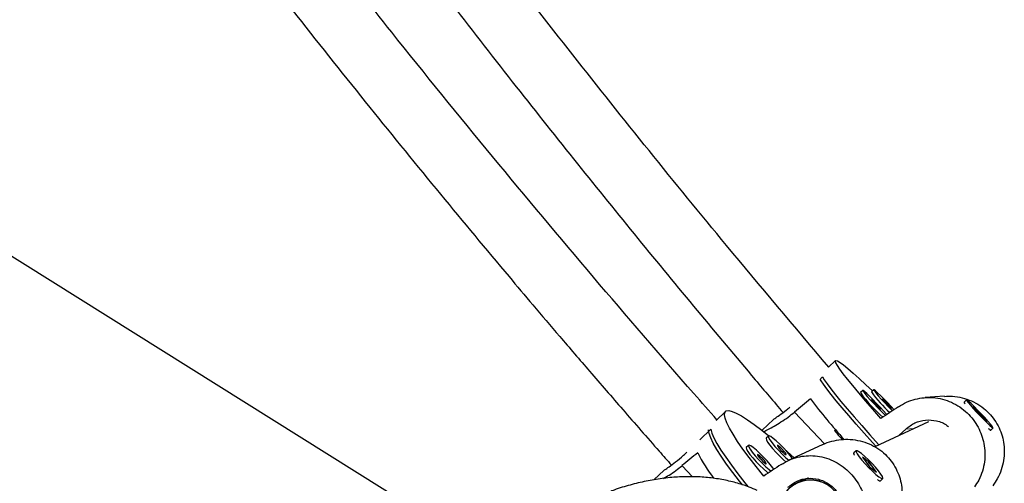
# Model space of a CAD drawing. Extents: x -74 to 387, y -9 to 475.
# Drawn here: x 246 to 256, y 177 to 182 of the extents above; entities that cross this region are included whole.
import ezdxf

# ---------------------------------------------------------------- set-up
doc = ezdxf.new("R2010")
doc.units = 0
doc.header["$LTSCALE"] = 0.125
doc.header["$MEASUREMENT"] = 0
doc.layers.add('CONTOUR', color=7, linetype='CONTINUOUS')

msp = doc.modelspace()

# ---------------------------------------------------------------- linework, layer by layer
at = {"layer": 'CONTOUR', "lineweight": 25}
for p, q in [((252.2185, 175.7162), (244.2643, 180.6953)), ((254.2262, 178.4698), (254.158, 178.4051)), ((254.079, 178.2933), (254.0979, 178.3112)), ((254.4914, 178.1785), (254.4687, 178.157)), ((254.598, 178.1858), (254.5753, 178.1643)), ((255.2861, 178.1218), (255.0996, 178.1091)), ((255.4789, 178.0638), (255.4787, 178.0557)), ((255.5018, 178.0859), (255.4792, 178.0644)), ((253.1539, 177.9734), (253.0638, 177.8873)), ((255.5623, 178.0225), (255.6382, 177.9339)), ((255.6234, 177.9657), (255.5623, 178.0225)), ((255.6166, 177.9592), (255.6234, 177.9657)), ((255.6993, 177.8771), (255.6234, 177.9657)), ((253.622, 177.8968), (253.5092, 177.7899)), ((255.13, 177.8736), (254.6077, 177.6301)), ((255.6382, 177.9339), (255.6993, 177.8771)), ((252.9029, 177.6967), (253.0113, 177.8003)), ((254.2249, 177.7966), (254.2163, 177.7884)), ((254.8461, 177.7412), (254.9099, 177.8018)), ((255.7281, 177.7923), (255.7365, 177.7921)), ((255.7372, 177.7923), (255.7598, 177.8137)), ((253.5724, 177.734), (253.55, 177.7127)), ((253.3784, 177.6436), (253.356, 177.6222)), ((254.0945, 177.6494), (253.7646, 177.4955)), ((254.4033, 177.5655), (254.4033, 177.5584)), ((254.4271, 177.5908), (254.4047, 177.5694)), ((254.4882, 177.528), (254.5581, 177.4338)), ((254.5551, 177.4767), (254.4882, 177.528)), ((254.5504, 177.4721), (254.5551, 177.4767)), ((254.6251, 177.3825), (254.5551, 177.4767)), ((252.5569, 177.4029), (252.4564, 177.3068)), ((254.5581, 177.4338), (254.6251, 177.3825)), ((253.9359, 177.3168), (253.8516, 177.2775)), ((253.9181, 177.3085), (253.8516, 177.2775)), ((254.6518, 177.2974), (254.6599, 177.2971)), ((254.6638, 177.2983), (254.6862, 177.3197))]:
    msp.add_line(p, q, dxfattribs=at)
at = {"layer": 'CONTOUR', "lineweight": 18}
for p, q in [((254.1168, 177.6581), (253.8253, 177.9672)), ((254.9099, 177.8018), (254.9872, 177.8071)), ((252.8313, 177.3377), (252.7298, 177.4454))]:
    msp.add_line(p, q, dxfattribs=at)
at = {"layer": 'CONTOUR', "lineweight": 25, "flags": 128}
for points in [[(254.6682, 177.9062), (254.5898, 177.9948), (254.5172, 178.0781), (254.4513, 178.1552), (254.3928, 178.2254), (254.3423, 178.2879), (254.3002, 178.3421), (254.2672, 178.3874), (254.2434, 178.4232), (254.2291, 178.4493), (254.2246, 178.4653), (254.2298, 178.4712), (254.2447, 178.4667), (254.2692, 178.452), (254.3029, 178.4273), (254.3455, 178.3927), (254.3967, 178.3487), (254.4557, 178.2957), (254.5221, 178.2342), (254.5856, 178.1741)], [(254.6186, 177.6352), (254.5855, 177.6716), (254.503, 177.7635), (254.4256, 177.851), (254.354, 177.9332), (254.2891, 178.0094), (254.2314, 178.0787), (254.1817, 178.1403), (254.1403, 178.1937), (254.1078, 178.2383), (254.0845, 178.2737), (254.0752, 178.2897)], [(254.0979, 178.3112), (254.1158, 178.2814), (254.1431, 178.2421), (254.1794, 178.1937), (254.2243, 178.1367), (254.2775, 178.0718), (254.3383, 177.9995), (254.4061, 177.9207), (254.4802, 177.8361), (254.5599, 177.7467), (254.6443, 177.6533), (254.6482, 177.649)], [(254.725, 177.9419), (254.7181, 177.9501), (254.6917, 177.9806), (254.6599, 178.0156), (254.6253, 178.0527), (254.5903, 178.0889), (254.5575, 178.1218), (254.5293, 178.1487), (254.508, 178.1678), (254.4949, 178.1775), (254.4912, 178.1773), (254.497, 178.167), (254.512, 178.1475), (254.5351, 178.1202), (254.5644, 178.0872), (254.5979, 178.0508), (254.6331, 178.0138), (254.6673, 177.9789), (254.6981, 177.9487), (254.7122, 177.9354)], [(254.7965, 177.9898), (254.7665, 178.0229), (254.7319, 178.0599), (254.6968, 178.0962), (254.6641, 178.129), (254.6359, 178.156), (254.6146, 178.175), (254.6015, 178.1848), (254.5978, 178.1845), (254.6036, 178.1743), (254.6186, 178.1548), (254.6417, 178.1275), (254.671, 178.0944), (254.7045, 178.0581), (254.7397, 178.0211), (254.7739, 177.9862), (254.7802, 177.9799)], [(254.6632, 177.997), (254.6617, 178.0006), (254.6539, 178.0105), (254.641, 178.0253), (254.6249, 178.0427), (254.6082, 178.0601), (254.5933, 178.0748), (254.5826, 178.0845), (254.5775, 178.0878), (254.5791, 178.0843), (254.5869, 178.0743), (254.5998, 178.0595), (254.6158, 178.0421), (254.6326, 178.0248), (254.6474, 178.0101), (254.6582, 178.0004), (254.6632, 177.997)], [(254.7698, 178.0043), (254.7683, 178.0079), (254.7605, 178.0178), (254.7476, 178.0326), (254.7315, 178.05), (254.7148, 178.0674), (254.6999, 178.082), (254.6891, 178.0918), (254.6841, 178.0951), (254.6856, 178.0915), (254.6935, 178.0816), (254.7064, 178.0668), (254.7224, 178.0494), (254.7391, 178.032), (254.754, 178.0174), (254.7648, 178.0076), (254.7698, 178.0043)], [(255.5391, 178.0351), (255.567, 178.0032), (255.5997, 177.9674), (255.6347, 177.9303), (255.6694, 177.8947), (255.7013, 177.8631), (255.7279, 177.838), (255.7473, 177.8211), (255.7581, 177.8138), (255.7594, 177.8166), (255.7512, 177.8293), (255.7341, 177.8509), (255.7093, 177.8798), (255.6787, 177.914), (255.6445, 177.9508), (255.6093, 177.9875), (255.5757, 178.0214), (255.5462, 178.05), (255.523, 178.0712), (255.5078, 178.0834), (255.5017, 178.0857), (255.5051, 178.0779), (255.5179, 178.0606), (255.5391, 178.0351)], [(253.5269, 177.3442), (253.4524, 177.4365), (253.3845, 177.5242), (253.3239, 177.6064), (253.2713, 177.6822), (253.2273, 177.7509), (253.1922, 177.8118), (253.1665, 177.864), (253.1505, 177.9073), (253.1442, 177.941), (253.1479, 177.9648), (253.1613, 177.9784), (253.1845, 177.9818), (253.2171, 177.9749), (253.2588, 177.9578), (253.3092, 177.9306), (253.3677, 177.8936), (253.4337, 177.8472), (253.5066, 177.792), (253.5773, 177.7351)], [(253.3179, 177.259), (253.2904, 177.2936), (253.2235, 177.3803), (253.1639, 177.4615), (253.1122, 177.5364), (253.0689, 177.6042), (253.0345, 177.6642), (253.0093, 177.7158), (252.9936, 177.7585), (252.9876, 177.7917), (252.9875, 177.7951)], [(253.0113, 177.8003), (253.0214, 177.763), (253.0411, 177.7165), (253.0702, 177.6613), (253.1084, 177.5979), (253.1554, 177.527), (253.2105, 177.4494), (253.2732, 177.3657), (253.343, 177.277), (253.3722, 177.241)], [(253.55, 177.7127), (253.5488, 177.7105), (253.5517, 177.6974), (253.5641, 177.6755), (253.5851, 177.6462), (253.613, 177.6118), (253.6459, 177.5748), (253.6813, 177.538), (253.7165, 177.5041), (253.7444, 177.4795)], [(253.8069, 177.5153), (253.7832, 177.5461), (253.7525, 177.5821), (253.718, 177.6194), (253.6824, 177.6551), (253.6482, 177.6866), (253.618, 177.7115), (253.594, 177.7281), (253.578, 177.735), (253.5712, 177.7319), (253.5741, 177.7188), (253.5865, 177.6968), (253.6074, 177.6676), (253.6354, 177.6332), (253.6683, 177.5962), (253.7036, 177.5594), (253.7389, 177.5255), (253.7701, 177.4981)], [(253.356, 177.6222), (253.3548, 177.62), (253.3577, 177.607), (253.3701, 177.585), (253.3911, 177.5557), (253.419, 177.5213), (253.4519, 177.4843), (253.4873, 177.4475), (253.5225, 177.4136), (253.555, 177.3851), (253.5703, 177.373)], [(253.6233, 177.4098), (253.6139, 177.4235), (253.5892, 177.4557), (253.5585, 177.4917), (253.524, 177.5289), (253.4884, 177.5646), (253.4542, 177.5961), (253.424, 177.6211), (253.4, 177.6376), (253.384, 177.6446), (253.3772, 177.6414), (253.3801, 177.6284), (253.3925, 177.6064), (253.4134, 177.5771), (253.4414, 177.5427), (253.4743, 177.5057), (253.5096, 177.4689), (253.5449, 177.435), (253.5774, 177.4065), (253.5971, 177.391)], [(253.7447, 177.5531), (253.7447, 177.558), (253.7381, 177.5691), (253.726, 177.5847), (253.7102, 177.6024), (253.6932, 177.6194), (253.6775, 177.6333), (253.6655, 177.6419), (253.6591, 177.6439), (253.6592, 177.639), (253.6657, 177.6279), (253.6778, 177.6123), (253.6936, 177.5946), (253.7106, 177.5775), (253.7263, 177.5636), (253.7383, 177.555), (253.7447, 177.5531)], [(253.7431, 177.5926), (253.7582, 177.5791), (253.821, 177.5218)], [(254.41, 177.5469), (254.4087, 177.5495), (254.4034, 177.5649), (254.4047, 177.5694)], [(254.4562, 177.5322), (254.4826, 177.4989), (254.5144, 177.4623), (254.5494, 177.4252), (254.585, 177.3903), (254.6184, 177.3602), (254.6472, 177.3372), (254.6694, 177.323), (254.6831, 177.3185), (254.6875, 177.3242), (254.6822, 177.3396), (254.6676, 177.3636), (254.6447, 177.3944), (254.6153, 177.4297), (254.5816, 177.4669), (254.546, 177.5032), (254.5112, 177.536), (254.4797, 177.5628), (254.454, 177.5816), (254.4359, 177.591), (254.4267, 177.5904), (254.4272, 177.5797), (254.4373, 177.5598), (254.4562, 177.5322)], [(253.5508, 177.4626), (253.5507, 177.4675), (253.5441, 177.4787), (253.532, 177.4942), (253.5162, 177.5119), (253.4992, 177.529), (253.4835, 177.5429), (253.4715, 177.5515), (253.4651, 177.5534), (253.4652, 177.5485), (253.4717, 177.5374), (253.4838, 177.5218), (253.4996, 177.5041), (253.5166, 177.4871), (253.5323, 177.4732), (253.5443, 177.4646), (253.5508, 177.4626)], [(253.9617, 177.3249), (253.9555, 177.323), (253.9181, 177.3085)]]:
    msp.add_lwpolyline(points, dxfattribs=at)
at = {"layer": 'CONTOUR', "lineweight": 25}
for centre, radius, start, end in [((255.6474, 179.0068), 1.453, 215.79093, 228.58376), ((255.6833, 178.9632), 1.366, 215.79269, 227.08829), ((258.7997, 181.7496), 6.0467, 217.17959, 222.04029), ((255.5261, 178.0797), 0.0494, 198.08288, 222.0341), ((254.71, 178.1393), 0.6057, 215.40125, 226.57371), ((255.7762, 177.8724), 0.0891, 225.246, 244.00404), ((254.4376, 178.367), 1.7469, 207.10468, 216.74259), ((253.9826, 176.9974), 0.3087, 24.38605, 161.93699), ((253.9837, 176.993), 0.3113, 300.02301, 158.95462), ((254.6646, 177.3459), 0.0476, 230.09045, 269.04555)]:
    msp.add_arc(centre, radius, start, end, dxfattribs=at)
for centre, major_axis, ratio, start_param, end_param in [((252.4956, 174.977), (5.4211, 5.2304), 0.178177, 1.126934, 1.156395), ((257.5117, 179.7333), (6.4429, 4.2585), 0.006289, 1.994266, 2.023727), ((251.4585, 174.4945), (5.2744, 5.1334), 0.182352, 1.126095, 1.155556), ((256.4153, 179.2315), (6.3793, 4.2382), 0.003851, 2.008643, 2.038104)]:
    msp.add_ellipse(centre, major_axis=major_axis, ratio=ratio, start_param=start_param, end_param=end_param, dxfattribs=at)
for points, knots in [([(254.1592, 178.4062), (253.8261, 178.8007), (252.98, 179.8027), (251.6589, 181.444), (250.2047, 183.3351), (249.1366, 184.771), (248.567, 185.5856), (248.4531, 185.7485)], [0, 0, 0, 0, 0.166502, 0.422963, 0.679424, 0.935884, 1, 1, 1, 1]), ([(247.9029, 185.4429), (248.1534, 185.0894), (248.7964, 184.1821), (249.8671, 182.7466), (250.8907, 181.4186), (251.7057, 180.3928), (252.2933, 179.666), (252.8713, 178.9641), (253.343, 178.3989), (253.624, 178.0694), (253.7141, 177.9636)], [0, 0, 0, 0, 0.137196, 0.352083, 0.56697, 0.668083, 0.766914, 0.862886, 0.956001, 1, 1, 1, 1]), ([(253.0701, 177.8933), (252.9955, 177.9781), (252.5904, 178.4384), (251.857, 179.2897), (250.875, 180.4636), (249.7861, 181.8057), (248.6093, 183.3175), (247.7109, 184.5032), (247.2519, 185.1453), (247.1989, 185.2195)], [0, 0, 0, 0, 0.036068, 0.195863, 0.358918, 0.524909, 0.747888, 0.970866, 1, 1, 1, 1]), ([(246.7205, 184.8118), (246.7483, 184.7732), (247.0109, 184.409), (247.5192, 183.7272), (248.2429, 182.7713), (248.9659, 181.8416), (249.6761, 180.9492), (250.3657, 180.1021), (250.8978, 179.4623), (251.2861, 179.0018), (251.5477, 178.694), (251.8395, 178.3536), (252.1626, 177.9804), (252.4283, 177.6757), (252.5871, 177.4962), (252.6269, 177.4513)], [0, 0, 0, 0, 0.015125, 0.142675, 0.270225, 0.396103, 0.516938, 0.632632, 0.743186, 0.781365, 0.824057, 0.871547, 0.923835, 0.980921, 1, 1, 1, 1]), ([(254.8398, 178.0203), (254.8656, 178.0357), (254.9173, 178.0666), (255.0018, 178.0955), (255.0886, 178.1106), (255.1779, 178.1112), (255.2677, 178.0962), (255.3553, 178.0656), (255.4367, 178.0198), (255.5082, 177.9624), (255.5679, 177.8952), (255.6154, 177.8219), (255.6504, 177.7431), (255.6736, 177.6595), (255.6833, 177.5724), (255.679, 177.4819), (255.6589, 177.3919), (255.6254, 177.3085), (255.5929, 177.2599), (255.578, 177.2376)], [0, 0, 0, 0, 0.059118, 0.118262, 0.177224, 0.236194, 0.298091, 0.359968, 0.420763, 0.48154, 0.538139, 0.594744, 0.650353, 0.705977, 0.764685, 0.823398, 0.885477, 0.947532, 1, 1, 1, 1]), ([(255.2861, 178.121), (255.3125, 178.122), (255.3705, 178.1243), (255.4594, 178.109), (255.5494, 178.0788), (255.6325, 178.0331), (255.7047, 177.9758), (255.7643, 177.9085), (255.8108, 177.8352), (255.8442, 177.7563), (255.8651, 177.6726), (255.8722, 177.5852), (255.8651, 177.4946), (255.8422, 177.4044), (255.8065, 177.3209), (255.7732, 177.2722), (255.758, 177.2498)], [0, 0, 0, 0, 0.063359, 0.139262, 0.215141, 0.289693, 0.364222, 0.433628, 0.503043, 0.571234, 0.639446, 0.711437, 0.783436, 0.859563, 0.93566, 1, 1, 1, 1]), ([(253.5252, 177.7761), (253.5253, 177.7762), (253.5375, 177.7822), (253.5718, 177.7997), (253.6276, 177.8303), (253.6931, 177.87), (253.7605, 177.9156), (253.8049, 177.951), (253.8253, 177.9672)], [0, 0, 0, 0, 0.002963, 0.202041, 0.401137, 0.611651, 0.82208, 1, 1, 1, 1]), ([(253.6225, 177.8962), (253.6254, 177.8988), (253.6324, 177.905), (253.6782, 177.9367), (253.732, 177.975), (253.7701, 178.0074), (253.7813, 178.0169)], [0, 0, 0, 0, 0.224562, 0.5409, 0.865397, 1, 1, 1, 1]), ([(255.6046, 177.9731), (255.6088, 177.9695), (255.6183, 177.9614), (255.6278, 177.9515), (255.6331, 177.946)], [0, 0, 0, 0, 0.442144, 1, 1, 1, 1]), ([(254.9099, 177.8018), (254.9385, 177.8241), (254.9957, 177.8688), (255.1029, 177.8961), (255.2105, 177.8865), (255.2896, 177.8593), (255.3211, 177.8287), (255.3258, 177.824)], [0, 0, 0, 0, 0.236213, 0.472253, 0.712764, 0.956401, 1, 1, 1, 1]), ([(254.0948, 177.6487), (254.0976, 177.6503), (254.127, 177.6666), (254.1892, 177.6852), (254.2786, 177.7022), (254.3714, 177.7036), (254.4646, 177.6898), (254.5552, 177.6601), (254.6387, 177.615), (254.7111, 177.5579), (254.7707, 177.4906), (254.8169, 177.417), (254.8499, 177.3375), (254.8702, 177.253), (254.8767, 177.1648), (254.869, 177.0732), (254.8457, 176.9822), (254.8098, 176.898), (254.7767, 176.8492), (254.7615, 176.8268)], [0, 0, 0, 0, 0.006593, 0.069038, 0.131292, 0.193554, 0.258907, 0.324238, 0.388427, 0.452597, 0.512355, 0.572121, 0.630833, 0.689563, 0.751548, 0.813539, 0.879084, 0.944603, 1, 1, 1, 1]), ([(252.5575, 177.4023), (252.5588, 177.4034), (252.562, 177.4062), (252.6022, 177.4324), (252.6656, 177.4786), (252.7288, 177.531), (252.7659, 177.5659), (252.7764, 177.5758)], [0, 0, 0, 0, 0.169183, 0.409182, 0.655372, 0.90258, 1, 1, 1, 1]), ([(253.6957, 177.4568), (253.7212, 177.472), (253.772, 177.5023), (253.8549, 177.5301), (253.94, 177.544), (254.0275, 177.5433), (254.1156, 177.527), (254.2019, 177.4954), (254.2824, 177.4489), (254.3534, 177.3911), (254.4133, 177.324), (254.4613, 177.2512), (254.4973, 177.1731), (254.5217, 177.0905), (254.5329, 177.0045), (254.5304, 176.9153), (254.512, 176.8266), (254.4802, 176.7443), (254.4485, 176.6961), (254.434, 176.6741)], [0, 0, 0, 0, 0.059118, 0.118262, 0.177224, 0.236194, 0.298091, 0.359968, 0.420763, 0.48154, 0.538139, 0.594744, 0.650353, 0.705977, 0.764685, 0.823398, 0.885477, 0.947532, 1, 1, 1, 1]), ([(254.5445, 177.476), (254.5458, 177.4749), (254.5527, 177.4693), (254.5593, 177.4624), (254.5646, 177.4568)], [0, 0, 0, 0, 0.1981544, 1, 1, 1, 1]), ([(252.5501, 177.3216), (252.5674, 177.3317), (252.6051, 177.3536), (252.6669, 177.3953), (252.71, 177.4297), (252.7298, 177.4454)], [0, 0, 0, 0, 0.316589, 0.6869, 1, 1, 1, 1]), ([(254.5646, 177.4568), (254.5715, 177.449), (254.5852, 177.4335), (254.5999, 177.4116), (254.6049, 177.401), (254.6071, 177.3963)], [0, 0, 0, 0, 0.355507, 0.710891, 1, 1, 1, 1]), ([(253.4631, 177.2029), (253.4373, 177.2144), (253.3701, 177.2443), (253.2552, 177.2801), (253.1197, 177.3116), (252.9793, 177.3313), (252.8348, 177.3397), (252.6866, 177.3366), (252.5353, 177.322), (252.3814, 177.2961), (252.2256, 177.2579), (252.1099, 177.224), (252.0463, 177.1996), (252.0352, 177.1953)], [0, 0, 0, 0, 0.062698, 0.163256, 0.264028, 0.365096, 0.466508, 0.568277, 0.670388, 0.772803, 0.87547, 0.978336, 1, 1, 1, 1]), ([(253.7624, 177.2344), (253.7907, 177.2566), (253.8472, 177.301), (253.9524, 177.3269), (254.0601, 177.3183), (254.1612, 177.2728), (254.2426, 177.1968), (254.2956, 177.1001), (254.3157, 176.9925), (254.2994, 176.884), (254.2578, 176.8049), (254.2223, 176.768), (254.2122, 176.7575)], [0, 0, 0, 0, 0.105172, 0.210266, 0.317351, 0.425828, 0.532188, 0.636315, 0.741373, 0.849141, 0.957355, 1, 1, 1, 1])]:
    msp.add_open_spline(points, degree=3, knots=knots, dxfattribs=at)

doc.saveas('drawing.dxf')
